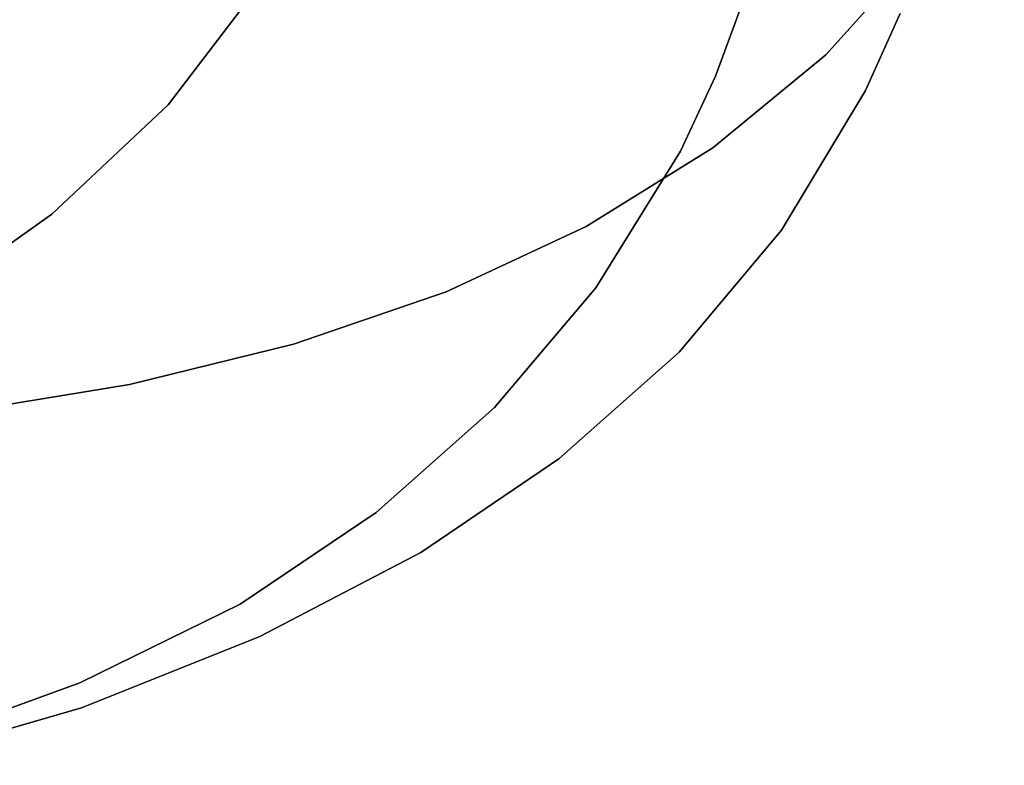
# Model space of a CAD drawing. Extents: x 58 to 285, y 582 to 684.
# Drawn here: x 236 to 237, y 607 to 608 of the extents above; entities that cross this region are included whole.
import ezdxf

# ---------------------------------------------------------------- set-up
doc = ezdxf.new("R2010")
doc.units = 0
doc.layers.add('A-FURN', color=7, linetype='Continuous')
doc.layers.add('A-FURN-ATTRIBUTE-T', color=7, linetype='Continuous')
doc.styles.get("Standard").update_dxf_attribs({"font": 'ARIAL.TTF'})

# ---------------------------------------------------------------- blocks, each defined once
blk = doc.blocks.new('3_NALYFM')
for points, invisible_edges in [([(8.8681, 8.5907, 34.1573), (8.7293, 8.6799, 34.8508), (9.0273, 8.5269, 35.2073), (8.8681, 8.5907, 34.1573)], 14), ([(9.0273, 8.5269, 35.2073), (8.7293, 8.6799, 34.8508), (8.9422, 8.5651, 35.5628), (9.0273, 8.5269, 35.2073)], 11), ([(8.9879, 8.4829, 33.4635), (8.1747, 8.447, 34.0205), (8.8681, 8.5907, 34.1573), (8.9879, 8.4829, 33.4635)], 11), ([(9.1816, 8.4339, 34.4952), (8.8681, 8.5907, 34.1573), (9.0273, 8.5269, 35.2073), (9.1816, 8.4339, 34.4952)], 11), ([(8.8681, 8.5907, 34.1573), (9.1816, 8.4339, 34.4952), (8.9879, 8.4829, 33.4635), (8.8681, 8.5907, 34.1573)], 11), ([(8.9372, 8.5568, 35.7107), (9.0197, 8.523, 35.3748), (8.9422, 8.5651, 35.5628), (8.9372, 8.5568, 35.7107)], 15), ([(9.0273, 8.5269, 35.2073), (8.9422, 8.5651, 35.5628), (9.0197, 8.523, 35.3748), (9.0273, 8.5269, 35.2073)], 14), ([(8.9372, 8.5568, 35.7107), (8.8924, 8.5329, 36.0496), (8.9764, 8.5043, 35.7253), (8.9372, 8.5568, 35.7107)], 15), ([(8.9372, 8.5568, 35.7107), (8.9764, 8.5043, 35.7253), (9.0197, 8.523, 35.3748), (8.9372, 8.5568, 35.7107)], 15), ([(8.9764, 8.5043, 35.7253), (8.8924, 8.5329, 36.0496), (8.9062, 8.4679, 36.0583), (8.9764, 8.5043, 35.7253)], 15), ([(9.0197, 8.523, 35.3748), (8.9764, 8.5043, 35.7253), (9.0584, 8.4702, 35.3896), (9.0197, 8.523, 35.3748)], 15), ([(9.0999, 8.4828, 35.0265), (9.0273, 8.5269, 35.2073), (9.0197, 8.523, 35.3748), (9.0999, 8.4828, 35.0265)], 15), ([(9.0999, 8.4828, 35.0265), (9.0197, 8.523, 35.3748), (9.0584, 8.4702, 35.3896), (9.0999, 8.4828, 35.0265)], 15), ([(9.0273, 8.5269, 35.2073), (9.0999, 8.4828, 35.0265), (9.1816, 8.4339, 34.4952), (9.0273, 8.5269, 35.2073)], 11), ([(8.9897, 8.4393, 35.7346), (8.9764, 8.5043, 35.7253), (8.9062, 8.4679, 36.0583), (8.9897, 8.4393, 35.7346)], 15), ([(8.9897, 8.4393, 35.7346), (9.0584, 8.4702, 35.3896), (8.9764, 8.5043, 35.7253), (8.9897, 8.4393, 35.7346)], 15), ([(8.2797, 8.3435, 33.3753), (8.1747, 8.447, 34.0205), (8.9879, 8.4829, 33.4635), (8.2797, 8.3435, 33.3753)], 14), ([(8.2797, 8.3435, 33.3753), (8.9879, 8.4829, 33.4635), (8.3671, 8.227, 32.7294), (8.2797, 8.3435, 33.3753)], 11), ([(8.9879, 8.4829, 33.4635), (9.0905, 8.3583, 32.7699), (8.3671, 8.227, 32.7294), (8.9879, 8.4829, 33.4635)], 14), ([(9.0905, 8.3583, 32.7699), (8.9879, 8.4829, 33.4635), (9.3162, 8.321, 33.7826), (9.0905, 8.3583, 32.7699)], 14), ([(9.3162, 8.321, 33.7826), (8.9879, 8.4829, 33.4635), (9.1816, 8.4339, 34.4952), (9.3162, 8.321, 33.7826)], 11), ([(9.0999, 8.4828, 35.0265), (9.0584, 8.4702, 35.3896), (9.1382, 8.4298, 35.0415), (9.0999, 8.4828, 35.0265)], 15), ([(9.0999, 8.4828, 35.0265), (9.1382, 8.4298, 35.0415), (9.1779, 8.4356, 34.6647), (9.0999, 8.4828, 35.0265)], 15), ([(9.0999, 8.4828, 35.0265), (9.1779, 8.4356, 34.6647), (9.1816, 8.4339, 34.4952), (9.0999, 8.4828, 35.0265)], 15), ([(8.9897, 8.4393, 35.7346), (8.9062, 8.4679, 36.0583), (8.923, 8.3938, 35.942), (8.9897, 8.4393, 35.7346)], 15), ([(8.9897, 8.4393, 35.7346), (9.071, 8.4052, 35.3995), (9.0584, 8.4702, 35.3896), (8.9897, 8.4393, 35.7346)], 15), ([(9.1382, 8.4298, 35.0415), (9.0584, 8.4702, 35.3896), (9.071, 8.4052, 35.3995), (9.1382, 8.4298, 35.0415)], 15), ([(9.0114, 8.3612, 35.5886), (8.9897, 8.4393, 35.7346), (8.923, 8.3938, 35.942), (9.0114, 8.3612, 35.5886)], 11), ([(8.9897, 8.4393, 35.7346), (9.0114, 8.3612, 35.5886), (9.071, 8.4052, 35.3995), (8.9897, 8.4393, 35.7346)], 15), ([(9.1382, 8.4298, 35.0415), (9.2158, 8.3824, 34.6799), (9.1779, 8.4356, 34.6647), (9.1382, 8.4298, 35.0415)], 15), ([(9.2534, 8.3805, 34.2883), (9.1816, 8.4339, 34.4952), (9.1779, 8.4356, 34.6647), (9.2534, 8.3805, 34.2883)], 15), ([(9.2534, 8.3805, 34.2883), (9.1779, 8.4356, 34.6647), (9.2158, 8.3824, 34.6799), (9.2534, 8.3805, 34.2883)], 15), ([(9.1816, 8.4339, 34.4952), (9.2534, 8.3805, 34.2883), (9.3162, 8.321, 33.7826), (9.1816, 8.4339, 34.4952)], 11), ([(9.1382, 8.4298, 35.0415), (9.071, 8.4052, 35.3995), (9.1503, 8.3648, 35.0521), (9.1382, 8.4298, 35.0415)], 15), ([(9.1382, 8.4298, 35.0415), (9.1503, 8.3648, 35.0521), (9.2158, 8.3824, 34.6799), (9.1382, 8.4298, 35.0415)], 15), ([(9.0944, 8.3225, 35.2347), (9.071, 8.4052, 35.3995), (9.0114, 8.3612, 35.5886), (9.0944, 8.3225, 35.2347)], 11), ([(9.0944, 8.3225, 35.2347), (9.1503, 8.3648, 35.0521), (9.071, 8.4052, 35.3995), (9.0944, 8.3225, 35.2347)], 15), ([(8.923, 8.3938, 35.942), (8.7476, 7.9435, 35.8318), (9.0114, 8.3612, 35.5886), (8.923, 8.3938, 35.942)], 11), ([(9.2272, 8.3174, 34.6912), (9.2158, 8.3824, 34.6799), (9.1503, 8.3648, 35.0521), (9.2272, 8.3174, 34.6912)], 15), ([(9.2534, 8.3805, 34.2883), (9.2158, 8.3824, 34.6799), (9.2909, 8.3272, 34.3036), (9.2534, 8.3805, 34.2883)], 15), ([(9.2272, 8.3174, 34.6912), (9.2909, 8.3272, 34.3036), (9.2158, 8.3824, 34.6799), (9.2272, 8.3174, 34.6912)], 15), ([(9.2534, 8.3805, 34.2883), (9.2909, 8.3272, 34.3036), (9.3266, 8.3178, 33.8957), (9.2534, 8.3805, 34.2883)], 15), ([(9.2534, 8.3805, 34.2883), (9.3266, 8.3178, 33.8957), (9.3162, 8.321, 33.7826), (9.2534, 8.3805, 34.2883)], 15), ([(8.3671, 8.227, 32.7294), (9.0905, 8.3583, 32.7699), (8.4401, 8.0991, 32.0842), (8.3671, 8.227, 32.7294)], 11), ([(9.1776, 8.2184, 32.0771), (8.4401, 8.0991, 32.0842), (9.0905, 8.3583, 32.7699), (9.1776, 8.2184, 32.0771)], 11), ([(8.7476, 7.9435, 35.8318), (8.906, 7.8615, 35.1195), (9.0114, 8.3612, 35.5886), (8.7476, 7.9435, 35.8318)], 14), ([(9.0114, 8.3612, 35.5886), (8.906, 7.8615, 35.1195), (9.0944, 8.3225, 35.2347), (9.0114, 8.3612, 35.5886)], 11), ([(9.434, 8.1883, 33.0706), (9.0905, 8.3583, 32.7699), (9.3162, 8.321, 33.7826), (9.434, 8.1883, 33.0706)], 11), ([(9.0905, 8.3583, 32.7699), (9.434, 8.1883, 33.0706), (9.1776, 8.2184, 32.0771), (9.0905, 8.3583, 32.7699)], 11), ([(9.2452, 8.2292, 34.5255), (9.1503, 8.3648, 35.0521), (9.0944, 8.3225, 35.2347), (9.2452, 8.2292, 34.5255)], 11), ([(9.2452, 8.2292, 34.5255), (9.2272, 8.3174, 34.6912), (9.1503, 8.3648, 35.0521), (9.2452, 8.2292, 34.5255)], 15), ([(9.3018, 8.2624, 34.3156), (9.2909, 8.3272, 34.3036), (9.2272, 8.3174, 34.6912), (9.3018, 8.2624, 34.3156)], 15), ([(9.3018, 8.2624, 34.3156), (9.3636, 8.2647, 33.9112), (9.2909, 8.3272, 34.3036), (9.3018, 8.2624, 34.3156)], 15), ([(9.3266, 8.3178, 33.8957), (9.2909, 8.3272, 34.3036), (9.3636, 8.2647, 33.9112), (9.3266, 8.3178, 33.8957)], 15), ([(9.0433, 7.7571, 34.4065), (9.0944, 8.3225, 35.2347), (8.906, 7.8615, 35.1195), (9.0433, 7.7571, 34.4065)], 11), ([(9.0944, 8.3225, 35.2347), (9.0433, 7.7571, 34.4065), (9.2452, 8.2292, 34.5255), (9.0944, 8.3225, 35.2347)], 11), ([(9.3018, 8.2624, 34.3156), (9.2272, 8.3174, 34.6912), (9.2452, 8.2292, 34.5255), (9.3018, 8.2624, 34.3156)], 15), ([(9.3162, 8.321, 33.7826), (9.3975, 8.2463, 33.4854), (9.434, 8.1883, 33.0706), (9.3162, 8.321, 33.7826)], 11), ([(9.3266, 8.3178, 33.8957), (9.3975, 8.2463, 33.4854), (9.3162, 8.321, 33.7826), (9.3266, 8.3178, 33.8957)], 15), ([(9.3266, 8.3178, 33.8957), (9.3636, 8.2647, 33.9112), (9.3975, 8.2463, 33.4854), (9.3266, 8.3178, 33.8957)], 15), ([(9.3775, 8.1172, 33.8156), (9.3018, 8.2624, 34.3156), (9.2452, 8.2292, 34.5255), (9.3775, 8.1172, 33.8156)], 11), ([(9.3018, 8.2624, 34.3156), (9.3743, 8.2003, 33.9239), (9.3636, 8.2647, 33.9112), (9.3018, 8.2624, 34.3156)], 15), ([(9.3018, 8.2624, 34.3156), (9.3775, 8.1172, 33.8156), (9.3743, 8.2003, 33.9239), (9.3018, 8.2624, 34.3156)], 15), ([(9.3636, 8.2647, 33.9112), (9.3743, 8.2003, 33.9239), (9.434, 8.1935, 33.5012), (9.3636, 8.2647, 33.9112)], 15), ([(9.3636, 8.2647, 33.9112), (9.434, 8.1935, 33.5012), (9.3975, 8.2463, 33.4854), (9.3636, 8.2647, 33.9112)], 15), ([(9.434, 8.1935, 33.5012), (9.4642, 8.1666, 33.0683), (9.3975, 8.2463, 33.4854), (9.434, 8.1935, 33.5012)], 15), ([(9.434, 8.1883, 33.0706), (9.3975, 8.2463, 33.4854), (9.4642, 8.1666, 33.0683), (9.434, 8.1883, 33.0706)], 15), ([(9.0433, 7.7571, 34.4065), (9.1638, 7.6286, 33.6946), (9.2452, 8.2292, 34.5255), (9.0433, 7.7571, 34.4065)], 14), ([(9.2452, 8.2292, 34.5255), (9.1638, 7.6286, 33.6946), (9.3775, 8.1172, 33.8156), (9.2452, 8.2292, 34.5255)], 11), ([(8.4401, 8.0991, 32.0842), (9.1776, 8.2184, 32.0771), (8.5004, 7.9587, 31.4405), (8.4401, 8.0991, 32.0842)], 11), ([(9.1776, 8.2184, 32.0771), (9.2498, 8.0639, 31.3856), (8.5004, 7.9587, 31.4405), (9.1776, 8.2184, 32.0771)], 14), ([(9.2498, 8.0639, 31.3856), (9.1776, 8.2184, 32.0771), (9.5376, 8.0358, 32.3603), (9.2498, 8.0639, 31.3856)], 14), ([(9.5376, 8.0358, 32.3603), (9.1776, 8.2184, 32.0771), (9.434, 8.1883, 33.0706), (9.5376, 8.0358, 32.3603)], 11), ([(9.4445, 8.1297, 33.5146), (9.434, 8.1935, 33.5012), (9.3743, 8.2003, 33.9239), (9.4445, 8.1297, 33.5146)], 15), ([(9.4445, 8.1297, 33.5146), (9.3743, 8.2003, 33.9239), (9.3775, 8.1172, 33.8156), (9.4445, 8.1297, 33.5146)], 15), ([(9.434, 8.1935, 33.5012), (9.4445, 8.1297, 33.5146), (9.5003, 8.1141, 33.0836), (9.434, 8.1935, 33.5012)], 15), ([(9.434, 8.1935, 33.5012), (9.5003, 8.1141, 33.0836), (9.4642, 8.1666, 33.0683), (9.434, 8.1935, 33.5012)], 15), ([(9.434, 8.1883, 33.0706), (9.5262, 8.0793, 32.6501), (9.5376, 8.0358, 32.3603), (9.434, 8.1883, 33.0706)], 11), ([(9.5262, 8.0793, 32.6501), (9.434, 8.1883, 33.0706), (9.4642, 8.1666, 33.0683), (9.5262, 8.0793, 32.6501)], 15), ([(9.5262, 8.0793, 32.6501), (9.4642, 8.1666, 33.0683), (9.5003, 8.1141, 33.0836), (9.5262, 8.0793, 32.6501)], 15), ([(9.4933, 7.9865, 33.1066), (9.4445, 8.1297, 33.5146), (9.3775, 8.1172, 33.8156), (9.4933, 7.9865, 33.1066)], 11), ([(9.4933, 7.9865, 33.1066), (9.5107, 8.051, 33.0971), (9.4445, 8.1297, 33.5146), (9.4933, 7.9865, 33.1066)], 15), ([(9.5107, 8.051, 33.0971), (9.5003, 8.1141, 33.0836), (9.4445, 8.1297, 33.5146), (9.5107, 8.051, 33.0971)], 15), ([(9.2723, 7.4763, 32.9852), (9.3775, 8.1172, 33.8156), (9.1638, 7.6286, 33.6946), (9.2723, 7.4763, 32.9852)], 11), ([(9.3775, 8.1172, 33.8156), (9.2723, 7.4763, 32.9852), (9.4933, 7.9865, 33.1066), (9.3775, 8.1172, 33.8156)], 11), ([(9.5262, 8.0793, 32.6501), (9.5003, 8.1141, 33.0836), (9.5615, 8.0273, 32.6665), (9.5262, 8.0793, 32.6501)], 15), ([(9.5107, 8.051, 33.0971), (9.5615, 8.0273, 32.6665), (9.5003, 8.1141, 33.0836), (9.5107, 8.051, 33.0971)], 15), ([(9.5262, 8.0793, 32.6501), (9.5615, 8.0273, 32.6665), (9.584, 7.9833, 32.2301), (9.5262, 8.0793, 32.6501)], 15), ([(9.5262, 8.0793, 32.6501), (9.584, 7.9833, 32.2301), (9.5376, 8.0358, 32.3603), (9.5262, 8.0793, 32.6501)], 15), ([(8.5004, 7.9587, 31.4405), (9.2498, 8.0639, 31.3856), (8.5492, 7.804, 30.7994), (8.5004, 7.9587, 31.4405)], 11), ([(9.3076, 7.8956, 30.696), (8.5492, 7.804, 30.7994), (9.2498, 8.0639, 31.3856), (9.3076, 7.8956, 30.696)], 11), ([(9.6302, 7.8582, 31.6538), (9.2498, 8.0639, 31.3856), (9.5376, 8.0358, 32.3603), (9.6302, 7.8582, 31.6538)], 11), ([(9.2498, 8.0639, 31.3856), (9.6302, 7.8582, 31.6538), (9.3076, 7.8956, 30.696), (9.2498, 8.0639, 31.3856)], 11), ([(9.5716, 7.9651, 32.6816), (9.5107, 8.051, 33.0971), (9.4933, 7.9865, 33.1066), (9.5716, 7.9651, 32.6816)], 15), ([(9.5716, 7.9651, 32.6816), (9.5615, 8.0273, 32.6665), (9.5107, 8.051, 33.0971), (9.5716, 7.9651, 32.6816)], 15), ([(9.638, 7.8782, 31.809), (9.5376, 8.0358, 32.3603), (9.584, 7.9833, 32.2301), (9.638, 7.8782, 31.809)], 15), ([(9.5376, 8.0358, 32.3603), (9.638, 7.8782, 31.809), (9.6302, 7.8582, 31.6538), (9.5376, 8.0358, 32.3603)], 11), ([(9.5615, 8.0273, 32.6665), (9.5716, 7.9651, 32.6816), (9.6186, 7.9316, 32.247), (9.5615, 8.0273, 32.6665)], 15), ([(9.5615, 8.0273, 32.6665), (9.6186, 7.9316, 32.247), (9.584, 7.9833, 32.2301), (9.5615, 8.0273, 32.6665)], 15), ([(9.2723, 7.4763, 32.9852), (9.3674, 7.3019, 32.2788), (9.4933, 7.9865, 33.1066), (9.2723, 7.4763, 32.9852)], 14), ([(9.4933, 7.9865, 33.1066), (9.3674, 7.3019, 32.2788), (9.5946, 7.8366, 32.3999), (9.4933, 7.9865, 33.1066)], 11), ([(9.5946, 7.8366, 32.3999), (9.5716, 7.9651, 32.6816), (9.4933, 7.9865, 33.1066), (9.5946, 7.8366, 32.3999)], 11), ([(9.638, 7.8782, 31.809), (9.584, 7.9833, 32.2301), (9.6186, 7.9316, 32.247), (9.638, 7.8782, 31.809)], 15), ([(9.5946, 7.8366, 32.3999), (9.6281, 7.87, 32.263), (9.5716, 7.9651, 32.6816), (9.5946, 7.8366, 32.3999)], 15), ([(9.5716, 7.9651, 32.6816), (9.6281, 7.87, 32.263), (9.6186, 7.9316, 32.247), (9.5716, 7.9651, 32.6816)], 15), ([(9.638, 7.8782, 31.809), (9.6186, 7.9316, 32.247), (9.6717, 7.8264, 31.8265), (9.638, 7.8782, 31.809)], 15), ([(9.6717, 7.8264, 31.8265), (9.6186, 7.9316, 32.247), (9.6281, 7.87, 32.263), (9.6717, 7.8264, 31.8265)], 15), ([(8.5704, 7.8196, 33.942), (9.0433, 7.7571, 34.4065), (8.475, 7.9045, 34.4369), (8.5704, 7.8196, 33.942)], 11), ([(9.0433, 7.7571, 34.4065), (8.906, 7.8615, 35.1195), (8.475, 7.9045, 34.4369), (9.0433, 7.7571, 34.4065)], 14), ([(8.5492, 7.804, 30.7994), (9.3076, 7.8956, 30.696), (8.5874, 7.6342, 30.1613), (8.5492, 7.804, 30.7994)], 11), ([(9.3076, 7.8956, 30.696), (9.3518, 7.7145, 30.0086), (8.5874, 7.6342, 30.1613), (9.3076, 7.8956, 30.696)], 14), ([(9.3518, 7.7145, 30.0086), (9.3076, 7.8956, 30.696), (9.7089, 7.6613, 30.9518), (9.3518, 7.7145, 30.0086)], 14), ([(9.7089, 7.6613, 30.9518), (9.3076, 7.8956, 30.696), (9.6302, 7.8582, 31.6538), (9.7089, 7.6613, 30.9518)], 11), ([(9.6804, 7.7652, 31.8433), (9.6281, 7.87, 32.263), (9.5946, 7.8366, 32.3999), (9.6804, 7.7652, 31.8433)], 15), ([(9.6804, 7.7652, 31.8433), (9.6717, 7.8264, 31.8265), (9.6281, 7.87, 32.263), (9.6804, 7.7652, 31.8433)], 15), ([(9.6886, 7.7633, 31.3871), (9.6302, 7.8582, 31.6538), (9.638, 7.8782, 31.809), (9.6886, 7.7633, 31.3871)], 15), ([(9.6886, 7.7633, 31.3871), (9.638, 7.8782, 31.809), (9.6717, 7.8264, 31.8265), (9.6886, 7.7633, 31.3871)], 15), ([(8.9528, 7.7672, 34.4817), (8.781, 7.8605, 35.0221), (8.8047, 7.8633, 35.2029), (8.9528, 7.7672, 34.4817)], 15), ([(8.781, 7.8605, 35.0221), (8.9528, 7.7672, 34.4817), (8.9265, 7.7632, 34.3137), (8.781, 7.8605, 35.0221)], 15), ([(8.9528, 7.7672, 34.4817), (8.8047, 7.8633, 35.2029), (8.8525, 7.8234, 35.2176), (8.9528, 7.7672, 34.4817)], 15), ([(9.6302, 7.8582, 31.6538), (9.6886, 7.7633, 31.3871), (9.7089, 7.6613, 30.9518), (9.6302, 7.8582, 31.6538)], 11), ([(9.4068, 7.2077, 31.9266), (9.5946, 7.8366, 32.3999), (9.3674, 7.3019, 32.2788), (9.4068, 7.2077, 31.9266)], 11), ([(9.5946, 7.8366, 32.3999), (9.4068, 7.2077, 31.9266), (9.6815, 7.6596, 31.6983), (9.5946, 7.8366, 32.3999)], 11), ([(9.6815, 7.6596, 31.6983), (9.6804, 7.7652, 31.8433), (9.5946, 7.8366, 32.3999), (9.6815, 7.6596, 31.6983)], 11), ([(9.6804, 7.7652, 31.8433), (9.7212, 7.711, 31.4052), (9.6717, 7.8264, 31.8265), (9.6804, 7.7652, 31.8433)], 15), ([(9.6886, 7.7633, 31.3871), (9.6717, 7.8264, 31.8265), (9.7212, 7.711, 31.4052), (9.6886, 7.7633, 31.3871)], 15), ([(8.5704, 7.8196, 33.942), (8.657, 7.723, 33.4476), (9.0433, 7.7571, 34.4065), (8.5704, 7.8196, 33.942)], 14), ([(8.9528, 7.7672, 34.4817), (8.8525, 7.8234, 35.2176), (8.9973, 7.7274, 34.4956), (8.9528, 7.7672, 34.4817)], 15), ([(8.8798, 7.7668, 35.2299), (8.9973, 7.7274, 34.4956), (8.8525, 7.8234, 35.2176), (8.8798, 7.7668, 35.2299)], 15), ([(9.0597, 7.6406, 33.6061), (8.8331, 7.6054, 32.9737), (8.9265, 7.7632, 34.3137), (9.0597, 7.6406, 33.6061)], 15), ([(8.8798, 7.7668, 35.2299), (8.919, 7.7069, 35.069), (9.0224, 7.6728, 34.5081), (8.8798, 7.7668, 35.2299)], 15), ([(8.8798, 7.7668, 35.2299), (9.0224, 7.6728, 34.5081), (8.9973, 7.7274, 34.4956), (8.8798, 7.7668, 35.2299)], 15), ([(8.9528, 7.7672, 34.4817), (9.0472, 7.6847, 33.9746), (8.9265, 7.7632, 34.3137), (8.9528, 7.7672, 34.4817)], 15), ([(8.9265, 7.7632, 34.3137), (9.0472, 7.6847, 33.9746), (9.0597, 7.6406, 33.6061), (8.9265, 7.7632, 34.3137)], 15), ([(8.9528, 7.7672, 34.4817), (8.9973, 7.7274, 34.4956), (9.0472, 7.6847, 33.9746), (8.9528, 7.7672, 34.4817)], 15), ([(9.6804, 7.7652, 31.8433), (9.6815, 7.6596, 31.6983), (9.7286, 7.6498, 31.423), (9.6804, 7.7652, 31.8433)], 15), ([(9.6804, 7.7652, 31.8433), (9.7286, 7.6498, 31.423), (9.7212, 7.711, 31.4052), (9.6804, 7.7652, 31.8433)], 15), ([(9.6886, 7.7633, 31.3871), (9.7212, 7.711, 31.4052), (9.7339, 7.642, 30.964), (9.6886, 7.7633, 31.3871)], 15), ([(9.6886, 7.7633, 31.3871), (9.7339, 7.642, 30.964), (9.7089, 7.6613, 30.9518), (9.6886, 7.7633, 31.3871)], 15), ([(9.0433, 7.7571, 34.4065), (8.657, 7.723, 33.4476), (9.1638, 7.6286, 33.6946), (9.0433, 7.7571, 34.4065)], 11), ([(9.0224, 7.6728, 34.5081), (9.0887, 7.6451, 33.9882), (8.9973, 7.7274, 34.4956), (9.0224, 7.6728, 34.5081)], 15), ([(8.9973, 7.7274, 34.4956), (9.0887, 7.6451, 33.9882), (9.0472, 7.6847, 33.9746), (8.9973, 7.7274, 34.4956)], 15), ([(8.7373, 7.6146, 32.9542), (9.1638, 7.6286, 33.6946), (8.657, 7.723, 33.4476), (8.7373, 7.6146, 32.9542)], 11), ([(9.3518, 7.7145, 30.0086), (9.3836, 7.5221, 29.3235), (8.5874, 7.6342, 30.1613), (9.3518, 7.7145, 30.0086)], 14), ([(9.0305, 7.016, 34.4923), (8.919, 7.7069, 35.069), (8.9045, 7.0977, 35.1394), (9.0305, 7.016, 34.4923)], 15), ([(8.919, 7.7069, 35.069), (9.0305, 7.016, 34.4923), (9.0545, 7.6113, 34.3595), (8.919, 7.7069, 35.069)], 15), ([(8.919, 7.7069, 35.069), (9.0545, 7.6113, 34.3595), (9.0224, 7.6728, 34.5081), (8.919, 7.7069, 35.069)], 15), ([(9.768, 7.4582, 30.2522), (9.3518, 7.7145, 30.0086), (9.7089, 7.6613, 30.9518), (9.768, 7.4582, 30.2522)], 11), ([(9.3518, 7.7145, 30.0086), (9.768, 7.4582, 30.2522), (9.3836, 7.5221, 29.3235), (9.3518, 7.7145, 30.0086)], 11), ([(9.7212, 7.711, 31.4052), (9.7286, 7.6498, 31.423), (9.7656, 7.5888, 30.9823), (9.7212, 7.711, 31.4052)], 15), ([(9.7212, 7.711, 31.4052), (9.7656, 7.5888, 30.9823), (9.7339, 7.642, 30.964), (9.7212, 7.711, 31.4052)], 15), ([(9.1317, 7.5939, 33.493), (9.0597, 7.6406, 33.6061), (9.0472, 7.6847, 33.9746), (9.1317, 7.5939, 33.493)], 15), ([(9.1317, 7.5939, 33.493), (9.0472, 7.6847, 33.9746), (9.0887, 7.6451, 33.9882), (9.1317, 7.5939, 33.493)], 15), ([(9.1119, 7.5924, 34.001), (9.0887, 7.6451, 33.9882), (9.0224, 7.6728, 34.5081), (9.1119, 7.5924, 34.001)], 15), ([(9.1119, 7.5924, 34.001), (9.0224, 7.6728, 34.5081), (9.0545, 7.6113, 34.3595), (9.1119, 7.5924, 34.001)], 15), ([(9.7339, 7.642, 30.964), (9.7724, 7.5176, 30.5388), (9.7089, 7.6613, 30.9518), (9.7339, 7.642, 30.964)], 15), ([(9.768, 7.4582, 30.2522), (9.7089, 7.6613, 30.9518), (9.7724, 7.5176, 30.5388), (9.768, 7.4582, 30.2522)], 14), ([(9.4068, 7.2077, 31.9266), (9.4391, 7.1097, 31.5749), (9.6815, 7.6596, 31.6983), (9.4068, 7.2077, 31.9266)], 14), ([(9.4391, 7.1097, 31.5749), (9.4804, 6.9041, 30.8727), (9.6815, 7.6596, 31.6983), (9.4391, 7.1097, 31.5749)], 14), ([(9.6815, 7.6596, 31.6983), (9.4804, 6.9041, 30.8727), (9.7531, 7.461, 30.9996), (9.6815, 7.6596, 31.6983)], 11), ([(9.7531, 7.461, 30.9996), (9.7286, 7.6498, 31.423), (9.6815, 7.6596, 31.6983), (9.7531, 7.461, 30.9996)], 11), ([(8.8592, 7.5619, 32.7123), (8.8331, 7.6054, 32.9737), (9.0597, 7.6406, 33.6061), (8.8592, 7.5619, 32.7123)], 15), ([(8.8811, 7.5199, 32.4693), (8.8592, 7.5619, 32.7123), (9.0597, 7.6406, 33.6061), (8.8811, 7.5199, 32.4693)], 15), ([(8.8991, 7.4804, 32.2471), (8.8811, 7.5199, 32.4693), (9.0597, 7.6406, 33.6061), (8.8991, 7.4804, 32.2471)], 15), ([(9.1809, 7.4932, 32.9), (8.8991, 7.4804, 32.2471), (9.0597, 7.6406, 33.6061), (9.1809, 7.4932, 32.9)], 15), ([(9.0597, 7.6406, 33.6061), (9.1317, 7.5939, 33.493), (9.1809, 7.4932, 32.9), (9.0597, 7.6406, 33.6061)], 15), ([(9.1317, 7.5939, 33.493), (9.0887, 7.6451, 33.9882), (9.17, 7.5547, 33.5062), (9.1317, 7.5939, 33.493)], 15), ([(9.1119, 7.5924, 34.001), (9.17, 7.5547, 33.5062), (9.0887, 7.6451, 33.9882), (9.1119, 7.5924, 34.001)], 15), ([(9.7531, 7.461, 30.9996), (9.7716, 7.5273, 31.0005), (9.7286, 7.6498, 31.423), (9.7531, 7.461, 30.9996)], 15), ([(9.7286, 7.6498, 31.423), (9.7716, 7.5273, 31.0005), (9.7656, 7.5888, 30.9823), (9.7286, 7.6498, 31.423)], 15), ([(9.7339, 7.642, 30.964), (9.7656, 7.5888, 30.9823), (9.7724, 7.5176, 30.5388), (9.7339, 7.642, 30.964)], 15), ([(8.5874, 7.6342, 30.1613), (9.3836, 7.5221, 29.3235), (8.6151, 7.4531, 29.5255), (8.5874, 7.6342, 30.1613)], 11), ([(9.2723, 7.4763, 32.9852), (9.1638, 7.6286, 33.6946), (8.7373, 7.6146, 32.9542), (9.2723, 7.4763, 32.9852)], 14), ([(8.8125, 7.4942, 32.4609), (9.2723, 7.4763, 32.9852), (8.7373, 7.6146, 32.9542), (8.8125, 7.4942, 32.4609)], 11), ([(9.0305, 7.016, 34.4923), (9.1442, 6.9162, 33.8466), (9.0545, 7.6113, 34.3595), (9.0305, 7.016, 34.4923)], 15), ([(9.0545, 7.6113, 34.3595), (9.1442, 6.9162, 33.8466), (9.1753, 7.4918, 33.6513), (9.0545, 7.6113, 34.3595)], 15), ([(9.1753, 7.4918, 33.6513), (9.1119, 7.5924, 34.001), (9.0545, 7.6113, 34.3595), (9.1753, 7.4918, 33.6513)], 15), ([(9.1317, 7.5939, 33.493), (9.17, 7.5547, 33.5062), (9.2072, 7.4958, 33.0299), (9.1317, 7.5939, 33.493)], 15), ([(9.1317, 7.5939, 33.493), (9.2072, 7.4958, 33.0299), (9.1809, 7.4932, 32.9), (9.1317, 7.5939, 33.493)], 15)]:
    blk.add_3dface(points, dxfattribs=dict(invisible_edges=invisible_edges))
at = {"layer": 'A-FURN-ATTRIBUTE-T'}
blk.add_attdef('CAPTG', (0, 1), '', height=2.5, dxfattribs=at)
at = {"layer": 'A-FURN-ATTRIBUTE-T', "flags": 1}
for tag in ['CAPPN', 'CAPMG', 'CAPMC', 'CAPQT', 'CAPDH', 'CAPGC']:
    blk.add_attdef(tag, (0, 0), '', height=0.001, dxfattribs=at)

msp = doc.modelspace()

# ---------------------------------------------------------------- block references
at = {"layer": 'A-FURN', "rotation": 270}
msp.add_blockref('3_NALYFM', (227.9346, 616.5114, -4.1684), dxfattribs=at)

doc.saveas('drawing.dxf')
